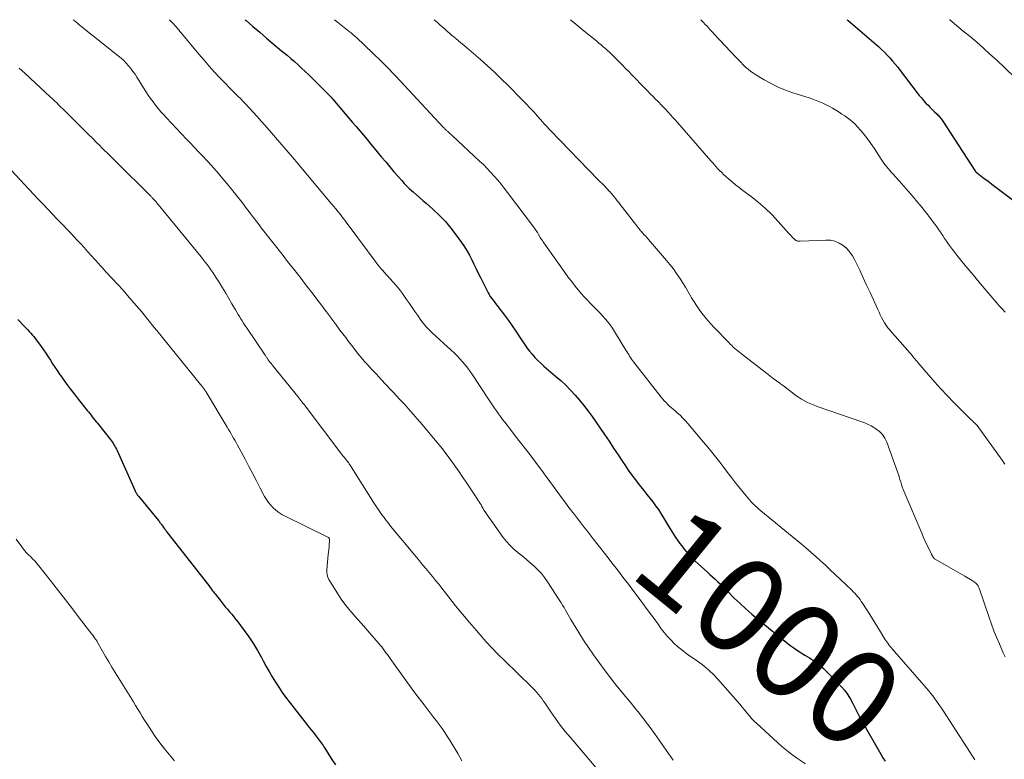
# Model space of a CAD drawing. Units: feet. Extents: x 2020000 to 2025000, y 504178 to 505000.
# Drawn here: x 2022484 to 2022690, y 504845 to 505000 of the extents above; entities that cross this region are included whole.
import ezdxf
from ezdxf.enums import TextEntityAlignment as Align

# ---------------------------------------------------------------- set-up
doc = ezdxf.new("R2010")
doc.units = ezdxf.units.FT
doc.header["$LTSCALE"] = 100
doc.header["$MEASUREMENT"] = 0
for name, color, linetype, lineweight in [('CONTOUR INDEX', 32, 'Continuous', 25), ('CONTOUR INDEX LABEL', 7, 'Continuous', 15), ('CONTOUR INTERMEDIATE', 40, 'Continuous', 15)]:
    doc.layers.add(name, color=color, linetype=linetype, lineweight=lineweight)
doc.styles.add('slant', font='romans.shx', dxfattribs={"oblique": 14.999978})

msp = doc.modelspace()

# ---------------------------------------------------------------- linework, layer by layer
at = {"layer": 'CONTOUR INDEX', "flags": 128}
for points, elevation in [([(2022531.32, 505000), (2022531.52, 504999.82), (2022532.93, 504998.59), (2022534.34, 504997.36), (2022535.76, 504996.15), (2022537.19, 504994.95), (2022538.5, 504993.86), (2022539.28, 504993.2), (2022540.06, 504992.55), (2022540.83, 504991.89), (2022541.61, 504991.23), (2022542.37, 504990.56), (2022543.12, 504989.88), (2022543.86, 504989.18), (2022544.59, 504988.48), (2022549.24, 504983.83), (2022549.29, 504983.78), (2022549.34, 504983.72), (2022549.39, 504983.67), (2022549.44, 504983.62), (2022549.49, 504983.56), (2022549.53, 504983.51), (2022549.58, 504983.45), (2022549.63, 504983.4), (2022552.23, 504980.31), (2022552.99, 504979.41), (2022553.75, 504978.52), (2022554.51, 504977.62), (2022555.28, 504976.73), (2022556.04, 504975.84), (2022556.8, 504974.94), (2022557.56, 504974.04), (2022558.31, 504973.14), (2022559.85, 504971.27), (2022560.71, 504970.24), (2022561.57, 504969.22), (2022562.43, 504968.2), (2022563.3, 504967.19), (2022564.06, 504966.32), (2022564.57, 504965.75), (2022565.09, 504965.21), (2022565.64, 504964.69), (2022566.2, 504964.18), (2022566.42, 504963.98), (2022567.11, 504963.39), (2022567.79, 504962.8), (2022568.48, 504962.2), (2022569.16, 504961.61), (2022570.57, 504960.38), (2022571.91, 504959.12), (2022573.19, 504957.8), (2022574.37, 504956.4), (2022575.48, 504954.94), (2022576.6, 504953.35), (2022577.18, 504952.49), (2022577.72, 504951.6), (2022578.23, 504950.7), (2022578.71, 504949.77), (2022579.17, 504948.84), (2022579.62, 504947.9), (2022580.08, 504946.96), (2022580.55, 504946.03), (2022581.93, 504943.25), (2022582.14, 504942.85), (2022582.36, 504942.47), (2022582.6, 504942.09), (2022582.86, 504941.73), (2022583.13, 504941.37), (2022583.4, 504941.01), (2022583.67, 504940.65), (2022583.94, 504940.3), (2022585.56, 504938.19), (2022586.39, 504937.08), (2022587.2, 504935.96), (2022587.97, 504934.82), (2022588.72, 504933.66), (2022589.26, 504932.8), (2022589.75, 504932.08), (2022590.25, 504931.36), (2022590.79, 504930.67), (2022591.34, 504930), (2022591.92, 504929.34), (2022592.53, 504928.71), (2022593.16, 504928.11), (2022593.81, 504927.53), (2022596.27, 504925.43), (2022597.33, 504924.48), (2022598.37, 504923.5), (2022599.38, 504922.49), (2022600.35, 504921.44), (2022601.29, 504920.36), (2022602.19, 504919.26), (2022603.05, 504918.12), (2022603.88, 504916.96), (2022606.48, 504913.18), (2022607.44, 504911.78), (2022608.39, 504910.37), (2022609.34, 504908.95), (2022610.29, 504907.54), (2022610.75, 504906.84), (2022611.47, 504905.78), (2022612.21, 504904.73), (2022612.97, 504903.7), (2022613.75, 504902.69), (2022614.1, 504902.25), (2022614.72, 504901.46), (2022615.34, 504900.68), (2022615.96, 504899.89), (2022616.58, 504899.11), (2022617.19, 504898.31), (2022617.77, 504897.5), (2022618.31, 504896.66), (2022618.83, 504895.8), (2022619.86, 504894.02), (2022620.55, 504892.88), (2022621.27, 504891.77), (2022622.05, 504890.68), (2022622.85, 504889.62), (2022623.18, 504889.22), (2022623.87, 504888.4), (2022624.58, 504887.6), (2022625.34, 504886.84), (2022626.13, 504886.11), (2022628, 504884.44), (2022628.56, 504883.93), (2022629.12, 504883.42), (2022629.67, 504882.91), (2022630.21, 504882.39), (2022630.75, 504881.86), (2022631.29, 504881.33), (2022631.83, 504880.8), (2022632.37, 504880.27), (2022633.65, 504878.99), (2022634.85, 504877.83), (2022636.07, 504876.71), (2022637.32, 504875.62), (2022638.6, 504874.56), (2022639.51, 504873.83), (2022640.42, 504873.09), (2022641.33, 504872.35), (2022642.23, 504871.61), (2022643.13, 504870.86), (2022643.86, 504870.25), (2022644.4, 504869.81), (2022644.95, 504869.38), (2022645.51, 504868.97), (2022646.08, 504868.56), (2022646.66, 504868.16), (2022647.24, 504867.78), (2022647.83, 504867.4), (2022648.42, 504867.03), (2022649.37, 504866.46), (2022650.41, 504865.77), (2022651.4, 504865.03), (2022652.34, 504864.22), (2022653.24, 504863.35), (2022656.05, 504860.44), (2022656.75, 504859.63), (2022657.4, 504858.77), (2022657.97, 504857.86), (2022658.47, 504856.9), (2022658.94, 504855.92), (2022659.43, 504854.95), (2022659.94, 504853.99), (2022660.46, 504853.04), (2022664.3, 504846.29), (2022664.73, 504845.56), (2022665.2, 504844.86)], 1000), ([(2022657.23, 505000), (2022657.47, 504999.8), (2022663.8, 504994.36), (2022664.43, 504993.79), (2022665.05, 504993.21), (2022665.64, 504992.61), (2022666.22, 504991.99), (2022666.78, 504991.35), (2022667.33, 504990.7), (2022667.87, 504990.04), (2022668.39, 504989.37), (2022671.94, 504984.7), (2022672.36, 504984.16), (2022672.79, 504983.64), (2022673.23, 504983.12), (2022673.69, 504982.62), (2022673.76, 504982.54), (2022674.19, 504982.09), (2022674.63, 504981.63), (2022675.07, 504981.19), (2022675.52, 504980.75), (2022676.1, 504980.2), (2022676.26, 504980.04), (2022676.42, 504979.87), (2022676.58, 504979.7), (2022676.73, 504979.52), (2022676.87, 504979.34), (2022677.01, 504979.16), (2022677.14, 504978.97), (2022677.27, 504978.78), (2022683.97, 504968.44), (2022684, 504968.39), (2022684.03, 504968.35), (2022684.06, 504968.3), (2022684.1, 504968.26), (2022684.13, 504968.22), (2022684.17, 504968.18), (2022684.21, 504968.14), (2022684.25, 504968.11), (2022684.51, 504967.89), (2022684.69, 504967.75), (2022684.86, 504967.62), (2022685.04, 504967.48), (2022685.21, 504967.34), (2022685.94, 504966.8), (2022686.49, 504966.39), (2022687.03, 504965.99), (2022687.57, 504965.58), (2022688.11, 504965.17), (2022696.2, 504959.07)], 980), ([(2022483.76, 504937.3), (2022485.16, 504935.78), (2022485.47, 504935.43), (2022485.79, 504935.08), (2022486.11, 504934.74), (2022486.43, 504934.39), (2022486.75, 504934.04), (2022487.05, 504933.69), (2022487.35, 504933.32), (2022487.63, 504932.94), (2022488.6, 504931.62), (2022489.11, 504930.92), (2022489.6, 504930.21), (2022490.08, 504929.48), (2022490.54, 504928.75), (2022491, 504928.02), (2022491.47, 504927.29), (2022491.96, 504926.57), (2022492.45, 504925.86), (2022493.05, 504925.02), (2022493.86, 504923.9), (2022494.68, 504922.78), (2022495.53, 504921.69), (2022496.38, 504920.6), (2022498.26, 504918.26), (2022498.53, 504917.92), (2022498.8, 504917.58), (2022499.06, 504917.24), (2022499.32, 504916.9), (2022499.58, 504916.56), (2022499.85, 504916.22), (2022500.11, 504915.88), (2022500.38, 504915.55), (2022503.02, 504912.22), (2022503.24, 504911.94), (2022503.45, 504911.66), (2022503.65, 504911.37), (2022503.84, 504911.08), (2022504.02, 504910.78), (2022504.19, 504910.48), (2022504.35, 504910.17), (2022504.5, 504909.85), (2022508.19, 504901.53), (2022508.26, 504901.37), (2022508.35, 504901.21), (2022508.43, 504901.06), (2022508.53, 504900.9), (2022508.63, 504900.75), (2022508.73, 504900.61), (2022508.84, 504900.46), (2022508.95, 504900.32), (2022513.18, 504895.2), (2022513.3, 504895.05), (2022513.41, 504894.9), (2022513.53, 504894.75), (2022513.64, 504894.59), (2022513.75, 504894.43), (2022513.86, 504894.28), (2022513.97, 504894.12), (2022514.08, 504893.96), (2022514.23, 504893.75), (2022514.42, 504893.49), (2022514.61, 504893.23), (2022514.8, 504892.98), (2022515, 504892.72), (2022523.67, 504881.61), (2022523.84, 504881.39), (2022524.01, 504881.17), (2022524.17, 504880.95), (2022524.33, 504880.73), (2022524.5, 504880.51), (2022524.66, 504880.28), (2022524.83, 504880.06), (2022525, 504879.84), (2022526.25, 504878.25), (2022526.68, 504877.71), (2022527.12, 504877.17), (2022527.57, 504876.65), (2022528.02, 504876.13), (2022528.48, 504875.61), (2022528.92, 504875.08), (2022529.35, 504874.53), (2022529.77, 504873.99), (2022531.1, 504872.21), (2022532.08, 504870.84), (2022533.01, 504869.44), (2022533.88, 504868), (2022534.71, 504866.54), (2022535.09, 504865.83), (2022535.71, 504864.7), (2022536.34, 504863.59), (2022536.98, 504862.48), (2022537.64, 504861.39), (2022538.33, 504860.31), (2022539.04, 504859.25), (2022539.79, 504858.21), (2022540.56, 504857.19), (2022544.78, 504851.83), (2022545.11, 504851.4), (2022545.45, 504850.98), (2022545.78, 504850.55), (2022546.12, 504850.13), (2022546.37, 504849.81), (2022546.59, 504849.55), (2022546.79, 504849.28), (2022547, 504849), (2022547.2, 504848.73), (2022547.4, 504848.45), (2022547.59, 504848.17), (2022547.78, 504847.89), (2022547.96, 504847.6), (2022549.32, 504845.43), (2022550.18, 504844.06)], 1020)]:
    msp.add_lwpolyline(points, dxfattribs=dict(at, elevation=elevation))
at = {"layer": 'CONTOUR INTERMEDIATE', "flags": 128}
for points, elevation in [([(2022495.34, 505000), (2022495.51, 504999.85), (2022495.86, 504999.54), (2022496.22, 504999.24), (2022496.58, 504998.94), (2022497.44, 504998.26), (2022498.24, 504997.62), (2022499.03, 504996.99), (2022499.83, 504996.36), (2022500.62, 504995.72), (2022504.76, 504992.44), (2022505.33, 504991.96), (2022505.88, 504991.45), (2022506.4, 504990.92), (2022506.9, 504990.36), (2022507.37, 504989.78), (2022507.82, 504989.18), (2022508.25, 504988.57), (2022508.66, 504987.95), (2022510.53, 504984.97), (2022511.01, 504984.24), (2022511.5, 504983.51), (2022512.02, 504982.8), (2022512.55, 504982.11), (2022513.1, 504981.43), (2022513.66, 504980.75), (2022514.25, 504980.1), (2022514.84, 504979.45), (2022519.01, 504975.03), (2022519.49, 504974.52), (2022519.97, 504974.02), (2022520.45, 504973.52), (2022520.93, 504973.02), (2022521.36, 504972.57), (2022521.63, 504972.29), (2022521.89, 504972.02), (2022522.16, 504971.74), (2022522.43, 504971.46), (2022522.7, 504971.19), (2022522.96, 504970.91), (2022523.22, 504970.62), (2022523.48, 504970.34), (2022524.83, 504968.84), (2022525.75, 504967.79), (2022526.65, 504966.73), (2022527.54, 504965.66), (2022528.41, 504964.57), (2022530.93, 504961.37), (2022531.4, 504960.76), (2022531.87, 504960.15), (2022532.34, 504959.54), (2022532.8, 504958.93), (2022533.27, 504958.31), (2022533.73, 504957.7), (2022534.2, 504957.09), (2022534.67, 504956.48), (2022539.22, 504950.66), (2022539.97, 504949.7), (2022540.73, 504948.73), (2022541.48, 504947.77), (2022542.24, 504946.81), (2022542.99, 504945.84), (2022543.74, 504944.87), (2022544.48, 504943.9), (2022545.22, 504942.93), (2022548.31, 504938.85), (2022548.52, 504938.58), (2022548.72, 504938.3), (2022548.93, 504938.03), (2022549.14, 504937.75), (2022549.35, 504937.48), (2022549.45, 504937.34), (2022549.55, 504937.2), (2022549.65, 504937.07), (2022549.76, 504936.93), (2022549.86, 504936.8), (2022549.96, 504936.66), (2022550.06, 504936.53), (2022550.17, 504936.39), (2022551.14, 504935.06), (2022551.74, 504934.27), (2022552.34, 504933.47), (2022552.94, 504932.68), (2022553.55, 504931.9), (2022554.48, 504930.7), (2022555.05, 504929.98), (2022555.63, 504929.28), (2022556.23, 504928.58), (2022556.84, 504927.9), (2022557.77, 504926.87), (2022558.75, 504925.8), (2022559.73, 504924.74), (2022560.72, 504923.68), (2022561.71, 504922.63), (2022562.25, 504922.06), (2022562.97, 504921.29), (2022563.69, 504920.52), (2022564.41, 504919.75), (2022565.12, 504918.97), (2022565.83, 504918.18), (2022566.53, 504917.39), (2022567.22, 504916.59), (2022567.9, 504915.78), (2022571.8, 504911.1), (2022572.56, 504910.18), (2022573.29, 504909.25), (2022574.01, 504908.3), (2022574.71, 504907.34), (2022575.39, 504906.37), (2022576.07, 504905.39), (2022576.74, 504904.41), (2022577.4, 504903.43), (2022579.21, 504900.71), (2022579.42, 504900.39), (2022579.63, 504900.07), (2022579.84, 504899.75), (2022580.05, 504899.43), (2022580.26, 504899.11), (2022580.46, 504898.79), (2022580.66, 504898.46), (2022580.85, 504898.13), (2022581.04, 504897.81), (2022581.33, 504897.32), (2022581.64, 504896.84), (2022581.95, 504896.37), (2022582.28, 504895.9), (2022585.32, 504891.67), (2022586.01, 504890.8), (2022586.74, 504889.97), (2022587.54, 504889.21), (2022588.39, 504888.49), (2022588.43, 504888.46), (2022589.28, 504887.79), (2022590.13, 504887.1), (2022590.96, 504886.39), (2022591.78, 504885.67), (2022592.56, 504884.91), (2022593.3, 504884.12), (2022593.97, 504883.27), (2022594.59, 504882.38), (2022597.12, 504878.44), (2022597.43, 504877.96), (2022597.73, 504877.47), (2022598.02, 504876.98), (2022598.3, 504876.48), (2022598.59, 504875.99), (2022598.88, 504875.49), (2022599.17, 504875), (2022599.46, 504874.51), (2022601.14, 504871.78), (2022602.13, 504870.2), (2022603.15, 504868.64), (2022604.2, 504867.1), (2022605.28, 504865.57), (2022606.39, 504864.07), (2022607.52, 504862.59), (2022608.67, 504861.12), (2022609.85, 504859.67), (2022612.41, 504856.55), (2022613, 504855.83), (2022613.58, 504855.1), (2022614.16, 504854.37), (2022614.74, 504853.64), (2022615.31, 504852.9), (2022615.87, 504852.16), (2022616.41, 504851.4), (2022616.95, 504850.64), (2022620.86, 504845.04)], 1008), ([(2022515.48, 505000), (2022515.55, 504999.92), (2022515.85, 504999.62), (2022515.91, 504999.55), (2022516.17, 504999.28), (2022516.42, 504999), (2022516.67, 504998.71), (2022516.92, 504998.43), (2022517.16, 504998.14), (2022517.4, 504997.85), (2022517.65, 504997.56), (2022517.89, 504997.26), (2022521.63, 504992.77), (2022522.7, 504991.51), (2022523.78, 504990.26), (2022524.89, 504989.04), (2022526.02, 504987.84), (2022527.31, 504986.49), (2022527.81, 504985.97), (2022528.32, 504985.46), (2022528.83, 504984.94), (2022529.34, 504984.44), (2022529.85, 504983.93), (2022530.36, 504983.42), (2022530.87, 504982.9), (2022531.37, 504982.38), (2022532.12, 504981.59), (2022532.98, 504980.66), (2022533.84, 504979.73), (2022534.68, 504978.78), (2022535.51, 504977.83), (2022540.74, 504971.78), (2022540.93, 504971.55), (2022541.13, 504971.33), (2022541.32, 504971.1), (2022541.51, 504970.87), (2022541.7, 504970.65), (2022541.9, 504970.42), (2022542.09, 504970.19), (2022542.28, 504969.96), (2022549.33, 504961.56), (2022549.81, 504960.98), (2022550.29, 504960.4), (2022550.76, 504959.82), (2022551.23, 504959.22), (2022551.69, 504958.63), (2022552.15, 504958.03), (2022552.6, 504957.43), (2022553.05, 504956.83), (2022558.68, 504949.22), (2022558.79, 504949.08), (2022558.89, 504948.94), (2022559, 504948.8), (2022559.11, 504948.66), (2022559.21, 504948.53), (2022559.32, 504948.39), (2022559.44, 504948.26), (2022559.55, 504948.12), (2022559.65, 504948.01), (2022559.82, 504947.83), (2022559.98, 504947.64), (2022560.15, 504947.46), (2022560.31, 504947.27), (2022562.28, 504945.07), (2022562.94, 504944.31), (2022563.58, 504943.53), (2022564.2, 504942.72), (2022564.79, 504941.9), (2022565.08, 504941.47), (2022565.67, 504940.63), (2022566.25, 504939.79), (2022566.83, 504938.95), (2022567.41, 504938.11), (2022568.06, 504937.15), (2022568.32, 504936.79), (2022568.59, 504936.44), (2022568.87, 504936.1), (2022569.16, 504935.76), (2022569.46, 504935.44), (2022569.77, 504935.12), (2022570.08, 504934.81), (2022570.41, 504934.51), (2022574.4, 504930.88), (2022575.02, 504930.3), (2022575.63, 504929.69), (2022576.22, 504929.07), (2022576.79, 504928.43), (2022577.34, 504927.78), (2022577.87, 504927.1), (2022578.37, 504926.41), (2022578.85, 504925.71), (2022582.23, 504920.57), (2022582.64, 504919.96), (2022583.05, 504919.35), (2022583.46, 504918.74), (2022583.88, 504918.14), (2022584.3, 504917.54), (2022584.73, 504916.95), (2022585.17, 504916.36), (2022585.61, 504915.78), (2022586.79, 504914.27), (2022587.82, 504912.94), (2022588.85, 504911.61), (2022589.88, 504910.27), (2022590.91, 504908.93), (2022593.34, 504905.75), (2022593.43, 504905.63), (2022593.52, 504905.5), (2022593.61, 504905.38), (2022593.7, 504905.25), (2022593.74, 504905.21), (2022593.81, 504905.1), (2022593.88, 504905), (2022593.95, 504904.9), (2022594.02, 504904.8), (2022594.09, 504904.7), (2022594.16, 504904.6), (2022594.23, 504904.5), (2022594.31, 504904.4), (2022597.9, 504899.49), (2022598.37, 504898.84), (2022598.85, 504898.2), (2022599.34, 504897.56), (2022599.83, 504896.92), (2022600.18, 504896.48), (2022600.84, 504895.62), (2022601.51, 504894.76), (2022602.17, 504893.91), (2022602.84, 504893.05), (2022604.14, 504891.39), (2022604.92, 504890.39), (2022605.7, 504889.39), (2022606.48, 504888.39), (2022607.26, 504887.39), (2022608.04, 504886.39), (2022609.2, 504884.89), (2022610.36, 504883.38), (2022611.51, 504881.86), (2022612.65, 504880.35), (2022613.93, 504878.64), (2022614.89, 504877.36), (2022615.84, 504876.07), (2022616.78, 504874.78), (2022617.71, 504873.49), (2022618.37, 504872.57), (2022618.99, 504871.75), (2022619.65, 504870.97), (2022620.35, 504870.22), (2022621.08, 504869.49), (2022621.85, 504868.81), (2022622.64, 504868.15), (2022623.46, 504867.53), (2022624.29, 504866.93), (2022625.49, 504866.11), (2022626.9, 504865.07), (2022628.24, 504863.96), (2022629.5, 504862.76), (2022630.71, 504861.49), (2022634.32, 504857.37), (2022634.82, 504856.78), (2022635.32, 504856.19), (2022635.8, 504855.59), (2022636.28, 504854.98), (2022636.76, 504854.38), (2022637.27, 504853.8), (2022637.81, 504853.24), (2022638.36, 504852.71), (2022642.66, 504848.78), (2022643.63, 504847.93), (2022644.63, 504847.11), (2022645.65, 504846.33), (2022646.7, 504845.59), (2022648.55, 504844.32)], 1004), ([(2022549.96, 505000), (2022550.61, 504999.48), (2022551.7, 504998.63), (2022553.07, 504997.55), (2022553.46, 504997.24), (2022553.85, 504996.91), (2022554.23, 504996.58), (2022554.6, 504996.24), (2022558.02, 504993.01), (2022558.66, 504992.4), (2022559.3, 504991.78), (2022559.93, 504991.16), (2022560.55, 504990.53), (2022561.68, 504989.37), (2022561.73, 504989.31), (2022561.79, 504989.26), (2022561.84, 504989.2), (2022561.89, 504989.14), (2022561.95, 504989.08), (2022562, 504989.03), (2022562.05, 504988.97), (2022562.1, 504988.91), (2022562.26, 504988.74), (2022562.4, 504988.59), (2022562.53, 504988.44), (2022562.67, 504988.3), (2022562.8, 504988.16), (2022572.75, 504977.51), (2022572.87, 504977.39), (2022572.99, 504977.27), (2022573.1, 504977.15), (2022573.22, 504977.04), (2022573.34, 504976.92), (2022573.47, 504976.81), (2022573.59, 504976.69), (2022573.72, 504976.58), (2022573.88, 504976.44), (2022574.09, 504976.25), (2022574.29, 504976.07), (2022574.5, 504975.88), (2022574.7, 504975.69), (2022580.34, 504970.43), (2022581.14, 504969.67), (2022581.92, 504968.89), (2022582.67, 504968.09), (2022583.42, 504967.27), (2022584.14, 504966.44), (2022584.84, 504965.59), (2022585.53, 504964.73), (2022586.2, 504963.86), (2022591.65, 504956.64), (2022591.82, 504956.41), (2022591.98, 504956.17), (2022592.14, 504955.93), (2022592.3, 504955.69), (2022592.45, 504955.46), (2022592.53, 504955.33), (2022592.6, 504955.21), (2022592.68, 504955.08), (2022592.75, 504954.95), (2022592.82, 504954.82), (2022592.9, 504954.69), (2022592.98, 504954.57), (2022593.06, 504954.44), (2022593.19, 504954.23), (2022593.34, 504954), (2022593.49, 504953.78), (2022593.64, 504953.55), (2022593.8, 504953.33), (2022597.55, 504948.03), (2022598.2, 504947.12), (2022598.85, 504946.22), (2022599.51, 504945.33), (2022600.18, 504944.45), (2022600.35, 504944.22), (2022600.96, 504943.46), (2022601.58, 504942.72), (2022602.24, 504942), (2022602.91, 504941.3), (2022603.59, 504940.61), (2022604.27, 504939.92), (2022604.95, 504939.22), (2022605.62, 504938.52), (2022605.92, 504938.2), (2022606.71, 504937.31), (2022607.46, 504936.4), (2022608.15, 504935.43), (2022608.8, 504934.44), (2022610.97, 504930.88), (2022611.17, 504930.57), (2022611.36, 504930.25), (2022611.55, 504929.94), (2022611.75, 504929.62), (2022611.94, 504929.31), (2022612.15, 504929), (2022612.37, 504928.7), (2022612.59, 504928.4), (2022618.34, 504921.03), (2022618.67, 504920.63), (2022619.01, 504920.25), (2022619.37, 504919.88), (2022619.74, 504919.52), (2022620.12, 504919.17), (2022620.51, 504918.82), (2022620.89, 504918.48), (2022621.28, 504918.13), (2022621.71, 504917.76), (2022622.3, 504917.22), (2022622.87, 504916.66), (2022623.42, 504916.08), (2022623.95, 504915.48), (2022627.24, 504911.59), (2022628.1, 504910.56), (2022628.95, 504909.51), (2022629.79, 504908.45), (2022630.62, 504907.39), (2022631.44, 504906.31), (2022632.26, 504905.25), (2022633.1, 504904.18), (2022633.93, 504903.13), (2022636.14, 504900.35), (2022636.48, 504899.93), (2022636.84, 504899.52), (2022637.21, 504899.12), (2022637.58, 504898.73), (2022637.97, 504898.35), (2022638.37, 504897.98), (2022638.78, 504897.62), (2022639.19, 504897.27), (2022646.56, 504891.22), (2022647.61, 504890.35), (2022648.65, 504889.47), (2022649.68, 504888.58), (2022650.71, 504887.67), (2022651.72, 504886.76), (2022652.73, 504885.84), (2022653.72, 504884.91), (2022654.71, 504883.97), (2022658.22, 504880.62), (2022658.53, 504880.31), (2022658.84, 504879.99), (2022659.14, 504879.67), (2022659.43, 504879.34), (2022659.71, 504879.01), (2022659.98, 504878.66), (2022660.23, 504878.3), (2022660.47, 504877.94), (2022662, 504875.55), (2022662.57, 504874.65), (2022663.13, 504873.75), (2022663.68, 504872.84), (2022664.23, 504871.93), (2022664.95, 504870.73), (2022665.14, 504870.42), (2022665.34, 504870.11), (2022665.55, 504869.81), (2022665.76, 504869.52), (2022665.99, 504869.23), (2022666.21, 504868.95), (2022666.45, 504868.67), (2022666.68, 504868.39), (2022673.79, 504860.22), (2022674.26, 504859.66), (2022674.72, 504859.1), (2022675.17, 504858.52), (2022675.61, 504857.93), (2022676.04, 504857.34), (2022676.46, 504856.74), (2022676.87, 504856.14), (2022677.27, 504855.53), (2022679.46, 504852.16), (2022680.59, 504850.41), (2022681.72, 504848.65), (2022682.85, 504846.89), (2022683.97, 504845.13)], 996), ([(2022570.88, 505000), (2022571.62, 504999.32), (2022572.03, 504998.95), (2022572.44, 504998.59), (2022572.85, 504998.22), (2022573.27, 504997.86), (2022573.28, 504997.84), (2022573.69, 504997.49), (2022574.1, 504997.14), (2022574.51, 504996.79), (2022574.93, 504996.44), (2022575.28, 504996.15), (2022575.87, 504995.66), (2022576.45, 504995.16), (2022577.04, 504994.67), (2022577.62, 504994.17), (2022580.55, 504991.64), (2022582.02, 504990.34), (2022583.47, 504989.02), (2022584.89, 504987.66), (2022586.29, 504986.28), (2022589.27, 504983.26), (2022590.08, 504982.42), (2022590.89, 504981.57), (2022591.68, 504980.71), (2022592.46, 504979.84), (2022593.62, 504978.53), (2022593.82, 504978.31), (2022594.01, 504978.09), (2022594.21, 504977.87), (2022594.41, 504977.66), (2022594.6, 504977.44), (2022594.8, 504977.22), (2022595.01, 504977.01), (2022595.21, 504976.8), (2022605.19, 504966.51), (2022605.61, 504966.08), (2022606.04, 504965.64), (2022606.46, 504965.21), (2022606.88, 504964.77), (2022607.64, 504963.99), (2022607.68, 504963.95), (2022607.73, 504963.9), (2022607.77, 504963.85), (2022607.81, 504963.81), (2022607.85, 504963.76), (2022607.89, 504963.71), (2022607.93, 504963.66), (2022607.97, 504963.61), (2022608.53, 504962.92), (2022608.85, 504962.53), (2022609.17, 504962.13), (2022609.48, 504961.73), (2022609.8, 504961.33), (2022613.46, 504956.58), (2022613.61, 504956.4), (2022613.75, 504956.21), (2022613.9, 504956.03), (2022614.05, 504955.85), (2022614.21, 504955.67), (2022614.36, 504955.49), (2022614.52, 504955.32), (2022614.68, 504955.15), (2022614.82, 504955), (2022615.04, 504954.76), (2022615.27, 504954.51), (2022615.49, 504954.26), (2022615.71, 504954.01), (2022619.47, 504949.63), (2022620.19, 504948.75), (2022620.9, 504947.85), (2022621.56, 504946.92), (2022622.2, 504945.97), (2022622.22, 504945.93), (2022622.82, 504944.98), (2022623.41, 504944.02), (2022624, 504943.06), (2022624.57, 504942.09), (2022624.73, 504941.81), (2022625.23, 504940.98), (2022625.75, 504940.17), (2022626.3, 504939.37), (2022626.87, 504938.59), (2022627.48, 504937.83), (2022628.09, 504937.08), (2022628.74, 504936.36), (2022629.39, 504935.65), (2022632.49, 504932.43), (2022632.8, 504932.12), (2022633.12, 504931.81), (2022633.44, 504931.5), (2022633.77, 504931.2), (2022634.11, 504930.91), (2022634.45, 504930.62), (2022634.79, 504930.34), (2022635.14, 504930.06), (2022640.36, 504926.02), (2022641.06, 504925.49), (2022641.76, 504924.96), (2022642.46, 504924.45), (2022643.17, 504923.94), (2022643.31, 504923.84), (2022643.95, 504923.37), (2022644.58, 504922.9), (2022645.21, 504922.42), (2022645.83, 504921.92), (2022645.93, 504921.84), (2022646.5, 504921.4), (2022647.1, 504920.99), (2022647.72, 504920.61), (2022648.35, 504920.25), (2022649, 504919.93), (2022649.66, 504919.62), (2022650.33, 504919.35), (2022651.01, 504919.1), (2022660.31, 504915.87), (2022660.97, 504915.62), (2022661.63, 504915.33), (2022662.26, 504915), (2022662.88, 504914.65), (2022663.28, 504914.4), (2022664.01, 504913.84), (2022664.64, 504913.2), (2022665.14, 504912.45), (2022665.54, 504911.62), (2022667.82, 504905.37), (2022667.99, 504904.85), (2022668.16, 504904.33), (2022668.32, 504903.81), (2022668.47, 504903.29), (2022668.62, 504902.76), (2022668.78, 504902.24), (2022668.97, 504901.73), (2022669.17, 504901.23), (2022672.86, 504892.56), (2022673.2, 504891.79), (2022673.54, 504891.02), (2022673.9, 504890.26), (2022674.26, 504889.5), (2022674.91, 504888.17), (2022674.96, 504888.08), (2022675, 504887.99), (2022675.05, 504887.9), (2022675.09, 504887.81), (2022675.14, 504887.72), (2022675.19, 504887.63), (2022675.24, 504887.55), (2022675.3, 504887.47), (2022675.32, 504887.44), (2022675.4, 504887.35), (2022675.48, 504887.27), (2022675.57, 504887.2), (2022675.67, 504887.14), (2022677.97, 504885.8), (2022678.95, 504885.24), (2022679.93, 504884.67), (2022680.91, 504884.11), (2022681.89, 504883.55), (2022683.42, 504882.66), (2022683.63, 504882.54), (2022683.82, 504882.4), (2022684.01, 504882.25), (2022684.19, 504882.09), (2022684.36, 504881.93), (2022684.44, 504881.84), (2022684.52, 504881.74), (2022684.6, 504881.64), (2022684.66, 504881.53), (2022684.72, 504881.42), (2022684.78, 504881.31), (2022684.82, 504881.19), (2022684.87, 504881.07), (2022686.96, 504874.95), (2022687.46, 504873.55), (2022687.98, 504872.15), (2022688.53, 504870.77), (2022689.11, 504869.4), (2022689.92, 504867.52), (2022690.12, 504867.1), (2022690.32, 504866.68)], 992), ([(2022599.35, 505000), (2022600.47, 504999.06), (2022602.23, 504997.61), (2022604.86, 504995.48), (2022605.32, 504995.11), (2022605.77, 504994.73), (2022606.22, 504994.35), (2022606.67, 504993.97), (2022607.11, 504993.58), (2022607.54, 504993.18), (2022607.97, 504992.78), (2022608.38, 504992.36), (2022610.26, 504990.47), (2022610.91, 504989.81), (2022611.56, 504989.15), (2022612.21, 504988.48), (2022612.85, 504987.81), (2022613.37, 504987.27), (2022613.75, 504986.87), (2022614.14, 504986.47), (2022614.53, 504986.07), (2022614.93, 504985.67), (2022615.11, 504985.49), (2022615.6, 504985), (2022616.08, 504984.51), (2022616.57, 504984.02), (2022617.05, 504983.53), (2022617.84, 504982.72), (2022618.33, 504982.22), (2022618.82, 504981.72), (2022619.3, 504981.21), (2022619.77, 504980.7), (2022619.81, 504980.65), (2022620.31, 504980.11), (2022620.8, 504979.57), (2022621.28, 504979.03), (2022621.77, 504978.48), (2022628.77, 504970.48), (2022629.14, 504970.06), (2022629.51, 504969.65), (2022629.87, 504969.23), (2022630.24, 504968.82), (2022630.62, 504968.41), (2022631.01, 504968.02), (2022631.41, 504967.63), (2022631.82, 504967.26), (2022632.44, 504966.72), (2022633.17, 504966.09), (2022633.91, 504965.47), (2022634.67, 504964.87), (2022635.44, 504964.28), (2022637.18, 504962.98), (2022638.68, 504961.79), (2022640.13, 504960.54), (2022641.49, 504959.21), (2022642.81, 504957.81), (2022645.09, 504955.25), (2022645.34, 504954.98), (2022645.59, 504954.72), (2022645.85, 504954.46), (2022646.12, 504954.21), (2022646.46, 504953.9), (2022646.56, 504953.82), (2022646.67, 504953.75), (2022646.79, 504953.71), (2022646.92, 504953.68), (2022647.05, 504953.67), (2022647.18, 504953.66), (2022647.31, 504953.65), (2022647.44, 504953.66), (2022652.8, 504953.9), (2022653.77, 504953.84), (2022654.71, 504953.65), (2022655.59, 504953.27), (2022656.42, 504952.76), (2022657.17, 504952.1), (2022657.84, 504951.38), (2022658.4, 504950.57), (2022658.89, 504949.7), (2022659.89, 504947.57), (2022660.62, 504946.02), (2022661.34, 504944.47), (2022662.05, 504942.91), (2022662.76, 504941.36), (2022663.68, 504939.34), (2022663.94, 504938.79), (2022664.2, 504938.25), (2022664.48, 504937.72), (2022664.76, 504937.18), (2022665.1, 504936.56), (2022665.23, 504936.35), (2022665.36, 504936.14), (2022665.5, 504935.93), (2022665.65, 504935.74), (2022665.8, 504935.54), (2022665.96, 504935.35), (2022666.12, 504935.16), (2022666.28, 504934.97), (2022670.42, 504930.24), (2022670.63, 504930), (2022670.84, 504929.76), (2022671.04, 504929.52), (2022671.24, 504929.27), (2022671.44, 504929.03), (2022671.64, 504928.78), (2022671.84, 504928.54), (2022672.05, 504928.3), (2022675.63, 504924.18), (2022676.89, 504922.76), (2022678.18, 504921.36), (2022679.5, 504919.99), (2022680.84, 504918.64), (2022683.23, 504916.29), (2022683.39, 504916.13), (2022683.56, 504915.97), (2022683.72, 504915.82), (2022683.88, 504915.66), (2022684.13, 504915.44), (2022684.17, 504915.4), (2022684.21, 504915.36), (2022684.25, 504915.31), (2022684.29, 504915.27), (2022684.33, 504915.23), (2022684.37, 504915.18), (2022684.4, 504915.14), (2022684.44, 504915.09), (2022689.67, 504907.83), (2022690.29, 504906.98)], 988), ([(2022626.65, 505000), (2022626.81, 504999.83), (2022627.19, 504999.43), (2022627.57, 504999.02), (2022627.94, 504998.62), (2022628.32, 504998.21), (2022628.69, 504997.81), (2022629.07, 504997.4), (2022629.45, 504997), (2022634.01, 504992.11), (2022634.5, 504991.59), (2022634.99, 504991.08), (2022635.5, 504990.59), (2022636.01, 504990.1), (2022636.54, 504989.63), (2022637.1, 504989.19), (2022637.67, 504988.78), (2022638.27, 504988.4), (2022639.89, 504987.43), (2022641.34, 504986.63), (2022642.81, 504985.91), (2022644.33, 504985.28), (2022645.88, 504984.72), (2022649.33, 504983.62), (2022650.05, 504983.37), (2022650.77, 504983.11), (2022651.48, 504982.83), (2022652.18, 504982.53), (2022652.87, 504982.2), (2022653.55, 504981.86), (2022654.22, 504981.48), (2022654.87, 504981.09), (2022655.02, 504980.99), (2022655.6, 504980.62), (2022656.18, 504980.24), (2022656.76, 504979.86), (2022657.33, 504979.47), (2022657.88, 504979.06), (2022658.41, 504978.62), (2022658.91, 504978.15), (2022659.38, 504977.65), (2022660.04, 504976.9), (2022660.81, 504975.99), (2022661.55, 504975.06), (2022662.25, 504974.1), (2022662.91, 504973.11), (2022664.41, 504970.81), (2022664.68, 504970.4), (2022664.96, 504970), (2022665.25, 504969.61), (2022665.55, 504969.22), (2022665.86, 504968.84), (2022666.18, 504968.46), (2022666.5, 504968.09), (2022666.82, 504967.73), (2022668.15, 504966.26), (2022669.13, 504965.16), (2022670.11, 504964.05), (2022671.07, 504962.92), (2022672.01, 504961.79), (2022672.93, 504960.67), (2022673.46, 504960.02), (2022673.99, 504959.35), (2022674.51, 504958.69), (2022675.02, 504958.01), (2022675.15, 504957.83), (2022675.59, 504957.25), (2022676.02, 504956.65), (2022676.44, 504956.05), (2022676.85, 504955.44), (2022676.87, 504955.42), (2022677.27, 504954.82), (2022677.67, 504954.23), (2022678.08, 504953.64), (2022678.49, 504953.05), (2022678.9, 504952.47), (2022679.33, 504951.89), (2022679.77, 504951.32), (2022680.21, 504950.76), (2022681.64, 504949.01), (2022682.81, 504947.59), (2022683.98, 504946.17), (2022685.17, 504944.76), (2022686.36, 504943.35), (2022688.89, 504940.39), (2022689.09, 504940.16), (2022689.29, 504939.93), (2022689.5, 504939.7), (2022689.71, 504939.48), (2022689.92, 504939.26), (2022690.13, 504939.04), (2022690.34, 504938.82)], 984), ([(2022678.68, 505000), (2022678.73, 504999.96), (2022680.15, 504998.79), (2022681.57, 504997.62), (2022683, 504996.45), (2022684.4, 504995.27), (2022685.79, 504994.06), (2022687.15, 504992.82), (2022688.5, 504991.57), (2022694.11, 504986.21)], 976), ([(2022484.03, 504989.88), (2022485.17, 504988.82), (2022486.32, 504987.77), (2022487.46, 504986.71), (2022490.52, 504983.85), (2022490.97, 504983.43), (2022491.42, 504983), (2022491.86, 504982.57), (2022492.31, 504982.15), (2022492.75, 504981.72), (2022493.19, 504981.28), (2022493.63, 504980.85), (2022494.07, 504980.41), (2022495.54, 504978.95), (2022496.5, 504977.99), (2022497.47, 504977.03), (2022498.43, 504976.07), (2022499.4, 504975.11), (2022500.26, 504974.26), (2022500.8, 504973.73), (2022501.34, 504973.19), (2022501.89, 504972.66), (2022502.43, 504972.13), (2022502.97, 504971.59), (2022503.51, 504971.06), (2022504.05, 504970.53), (2022504.59, 504969.99), (2022511.28, 504963.35), (2022511.4, 504963.22), (2022511.53, 504963.1), (2022511.65, 504962.97), (2022511.77, 504962.84), (2022511.86, 504962.74), (2022511.94, 504962.66), (2022512.01, 504962.58), (2022512.08, 504962.5), (2022512.15, 504962.42), (2022512.23, 504962.34), (2022512.3, 504962.26), (2022512.37, 504962.18), (2022512.44, 504962.1), (2022512.58, 504961.95), (2022512.72, 504961.79), (2022512.85, 504961.63), (2022512.99, 504961.47), (2022513.12, 504961.31), (2022522.11, 504950.35), (2022522.53, 504949.83), (2022522.95, 504949.3), (2022523.35, 504948.77), (2022523.75, 504948.23), (2022524.14, 504947.68), (2022524.53, 504947.13), (2022524.9, 504946.57), (2022525.26, 504946.01), (2022525.9, 504944.97), (2022526.57, 504943.88), (2022527.23, 504942.79), (2022527.88, 504941.69), (2022528.52, 504940.58), (2022529.28, 504939.27), (2022529.55, 504938.8), (2022529.82, 504938.34), (2022530.1, 504937.88), (2022530.38, 504937.43), (2022530.67, 504936.97), (2022530.96, 504936.52), (2022531.25, 504936.07), (2022531.55, 504935.63), (2022535.49, 504929.78), (2022535.57, 504929.67), (2022535.65, 504929.55), (2022535.73, 504929.43), (2022535.81, 504929.31), (2022535.89, 504929.19), (2022535.97, 504929.08), (2022536.05, 504928.96), (2022536.13, 504928.85), (2022536.35, 504928.55), (2022536.54, 504928.29), (2022536.74, 504928.04), (2022536.94, 504927.78), (2022537.14, 504927.53), (2022542.3, 504921.16), (2022542.52, 504920.88), (2022542.75, 504920.6), (2022542.97, 504920.32), (2022543.19, 504920.04), (2022543.4, 504919.76), (2022543.62, 504919.47), (2022543.84, 504919.19), (2022544.05, 504918.91), (2022551.34, 504909.27), (2022551.56, 504909), (2022551.77, 504908.72), (2022551.99, 504908.45), (2022552.21, 504908.18), (2022552.47, 504907.86), (2022552.56, 504907.75), (2022552.65, 504907.64), (2022552.73, 504907.54), (2022552.82, 504907.43), (2022552.9, 504907.32), (2022552.99, 504907.2), (2022553.06, 504907.09), (2022553.14, 504906.97), (2022558.25, 504898.92), (2022558.66, 504898.29), (2022559.07, 504897.67), (2022559.49, 504897.05), (2022559.92, 504896.43), (2022560.36, 504895.82), (2022560.81, 504895.22), (2022561.27, 504894.63), (2022561.74, 504894.05), (2022567.08, 504887.59), (2022567.76, 504886.78), (2022568.43, 504885.96), (2022569.11, 504885.14), (2022569.79, 504884.33), (2022570.47, 504883.51), (2022571.14, 504882.69), (2022571.8, 504881.86), (2022572.46, 504881.03), (2022573.94, 504879.15), (2022575.34, 504877.38), (2022576.76, 504875.63), (2022578.21, 504873.9), (2022579.68, 504872.19), (2022580.48, 504871.27), (2022581.69, 504869.91), (2022582.92, 504868.58), (2022584.19, 504867.27), (2022585.48, 504865.99), (2022591.2, 504860.44), (2022591.59, 504860.05), (2022591.96, 504859.65), (2022592.33, 504859.24), (2022592.68, 504858.82), (2022593.02, 504858.38), (2022593.35, 504857.94), (2022593.67, 504857.5), (2022593.99, 504857.04), (2022595.26, 504855.16), (2022596.23, 504853.78), (2022597.23, 504852.42), (2022598.27, 504851.09), (2022599.35, 504849.79), (2022605.52, 504842.58)], 1012), ([(2022482.34, 504968.54), (2022488.01, 504962.47), (2022489, 504961.41), (2022489.99, 504960.36), (2022490.99, 504959.3), (2022491.99, 504958.25), (2022492.53, 504957.68), (2022493.26, 504956.92), (2022493.99, 504956.15), (2022494.72, 504955.39), (2022495.45, 504954.63), (2022496.18, 504953.86), (2022496.9, 504953.09), (2022497.61, 504952.32), (2022498.32, 504951.53), (2022500.58, 504949.02), (2022500.98, 504948.57), (2022501.38, 504948.13), (2022501.78, 504947.69), (2022502.18, 504947.24), (2022502.58, 504946.8), (2022502.99, 504946.36), (2022503.39, 504945.92), (2022503.8, 504945.49), (2022504.24, 504945.02), (2022504.87, 504944.35), (2022505.49, 504943.68), (2022506.11, 504942.99), (2022506.71, 504942.3), (2022508.51, 504940.22), (2022509.06, 504939.58), (2022509.61, 504938.93), (2022510.14, 504938.27), (2022510.67, 504937.61), (2022511.2, 504936.94), (2022511.73, 504936.28), (2022512.26, 504935.62), (2022512.79, 504934.96), (2022521.96, 504923.68), (2022522.06, 504923.56), (2022522.15, 504923.44), (2022522.25, 504923.32), (2022522.34, 504923.2), (2022522.44, 504923.08), (2022522.53, 504922.96), (2022522.62, 504922.84), (2022522.72, 504922.71), (2022522.92, 504922.44), (2022522.93, 504922.42), (2022522.95, 504922.4), (2022522.96, 504922.38), (2022522.97, 504922.37), (2022523.02, 504922.29), (2022523.04, 504922.27), (2022523.05, 504922.25), (2022523.06, 504922.23), (2022523.07, 504922.21), (2022527.54, 504914.72), (2022527.81, 504914.27), (2022528.07, 504913.82), (2022528.34, 504913.37), (2022528.61, 504912.92), (2022528.88, 504912.47), (2022529.14, 504912.01), (2022529.4, 504911.55), (2022529.65, 504911.09), (2022531.27, 504908.05), (2022532.08, 504906.53), (2022532.88, 504905.01), (2022533.68, 504903.49), (2022534.47, 504901.96), (2022535.35, 504900.27), (2022535.74, 504899.61), (2022536.16, 504898.99), (2022536.65, 504898.41), (2022537.17, 504897.85), (2022537.74, 504897.35), (2022538.35, 504896.89), (2022538.99, 504896.49), (2022539.65, 504896.12), (2022548.61, 504891.73), (2022548.71, 504891.66), (2022548.79, 504891.59), (2022548.86, 504891.5), (2022548.91, 504891.41), (2022548.94, 504891.3), (2022548.97, 504891.19), (2022548.98, 504891.07), (2022548.98, 504890.96), (2022548.9, 504890.16), (2022548.85, 504889.64), (2022548.8, 504889.13), (2022548.75, 504888.61), (2022548.69, 504888.1), (2022548.37, 504884.9), (2022548.37, 504884.37), (2022548.44, 504883.86), (2022548.6, 504883.37), (2022548.83, 504882.89), (2022550.68, 504879.88), (2022551.41, 504878.77), (2022552.18, 504877.68), (2022553.01, 504876.64), (2022553.88, 504875.63), (2022554.77, 504874.64), (2022555.66, 504873.64), (2022556.55, 504872.64), (2022557.42, 504871.63), (2022559.25, 504869.51), (2022559.56, 504869.13), (2022559.87, 504868.75), (2022560.18, 504868.36), (2022560.47, 504867.96), (2022560.76, 504867.56), (2022561.05, 504867.16), (2022561.34, 504866.76), (2022561.62, 504866.36), (2022564.98, 504861.66), (2022565.9, 504860.39), (2022566.83, 504859.13), (2022567.78, 504857.88), (2022568.74, 504856.64), (2022569.4, 504855.8), (2022570.03, 504854.99), (2022570.66, 504854.17), (2022571.29, 504853.35), (2022571.91, 504852.53), (2022572.51, 504851.69), (2022573.1, 504850.84), (2022573.66, 504849.98), (2022574.2, 504849.1), (2022575.78, 504846.45), (2022576.22, 504845.69), (2022576.64, 504844.93)], 1016), ([(2022483.36, 504891.28), (2022484.75, 504889.46), (2022485.15, 504888.96), (2022485.56, 504888.48), (2022485.99, 504888.03), (2022486.44, 504887.58), (2022486.89, 504887.14), (2022487.33, 504886.68), (2022487.74, 504886.21), (2022488.14, 504885.72), (2022490.77, 504882.36), (2022492.23, 504880.48), (2022493.69, 504878.6), (2022495.14, 504876.72), (2022496.6, 504874.84), (2022499.2, 504871.44), (2022499.35, 504871.26), (2022499.49, 504871.07), (2022499.64, 504870.88), (2022499.79, 504870.69), (2022500, 504870.42), (2022500.04, 504870.37), (2022500.08, 504870.32), (2022500.11, 504870.27), (2022500.15, 504870.21), (2022500.18, 504870.16), (2022500.21, 504870.11), (2022500.24, 504870.05), (2022500.27, 504870), (2022501.46, 504867.86), (2022502.1, 504866.74), (2022502.74, 504865.63), (2022503.4, 504864.53), (2022504.07, 504863.43), (2022507.9, 504857.28), (2022508.37, 504856.52), (2022508.84, 504855.76), (2022509.3, 504854.99), (2022509.75, 504854.23), (2022510.22, 504853.46), (2022510.69, 504852.71), (2022511.18, 504851.96), (2022511.68, 504851.22), (2022512.5, 504850.02), (2022513.45, 504848.71), (2022514.43, 504847.42), (2022515.46, 504846.17), (2022516.53, 504844.96)], 1024)]:
    msp.add_lwpolyline(points, dxfattribs=dict(at, elevation=elevation))

# ---------------------------------------------------------------- texts
at = {"layer": 'CONTOUR INDEX LABEL', "style": 'slant', "oblique": 15}
msp.add_text('1000', height=20, rotation=320.8461, dxfattribs=at).set_placement((2022640.94, 504872.67, 1000), align=Align.MIDDLE_CENTER)

doc.saveas('drawing.dxf')
